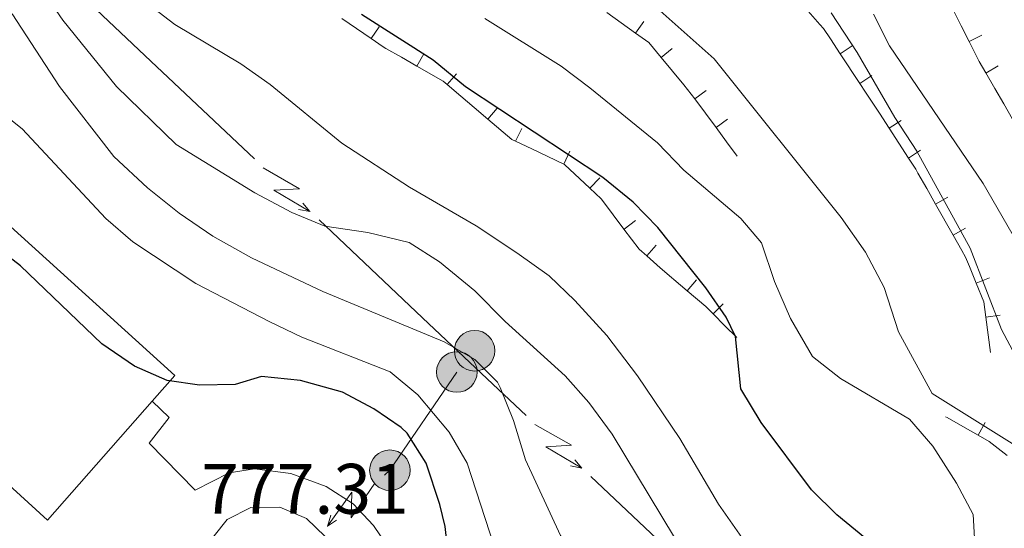
# Model space of a CAD drawing. Units: metres. Extents: x 620726 to 625233, y 706160 to 709208.
# Drawn here: x 623135 to 623273, y 707674 to 707745 of the extents above; entities that cross this region are included whole.
import ezdxf

# ---------------------------------------------------------------- set-up
doc = ezdxf.new("R2010")
doc.units = ezdxf.units.M
doc.header["$MEASUREMENT"] = 0
for name, color, linetype, lineweight in [('Carátula', 7, 'Continuous', 5), ('Edificios construcciones cerramientos', 7, 'Continuous', 5), ('Elementos auxiliares', 7, 'Continuous', 5), ('Líneas de conducción', 7, 'Continuous', 5), ('Relieve y altimetría', 7, 'Continuous', 5), ('Textos de rotulación', 7, 'Continuous', 5), ('Viales y ferrocarril', 7, 'Continuous', 5)]:
    doc.layers.add(name, color=color, linetype=linetype, lineweight=lineweight)
doc.styles.add('Style-arial', font='arial.shx', dxfattribs={"bigfont": 'arialbig.shx'})

# ---------------------------------------------------------------- blocks, each defined once
blk = doc.blocks.new('5PELE')
at = {"layer": 'Líneas de conducción', "linetype": 'Continuous', "lineweight": 5}
h = blk.add_hatch(color=9, dxfattribs=at)
edge = h.paths.add_edge_path()
edge.add_arc((-0.0002000001259148121, 0), 2.85, 0, 360)
at = {"layer": 'Líneas de conducción', "color": 252, "linetype": 'Continuous', "lineweight": 5}
blk.add_circle((-0.0002000001259148121, 0), 2.85, dxfattribs=at)

msp = doc.modelspace()

# ---------------------------------------------------------------- linework, layer by layer
at = {"layer": 'Carátula', "color": 7, "linetype": 'Continuous', "lineweight": 5}
msp.add_3dface([(620778.8300000001, 706159.8), (625233.1300000001, 706238.6699999999), (625180.55, 709208.21), (620726.25, 709129.3400000001)], dxfattribs=at)
at = {"layer": 'Edificios construcciones cerramientos', "color": 1, "linetype": 'Continuous', "lineweight": 15}
for p, q in [((623184.3887023118, 707742.4964635067, 752.0109347997357), (623180.27589426, 707745.3163347938, 752.3758126596831)), ((623219.5125628607, 707744.7257975137, 743.1318321158559), (623217.479468147, 707746.1804904346, 743.1119728268338)), ((623247.4374601517, 707744.4610680097, 735.8222464130446), (623245.7913920789, 707746.3315999105, 736.0261343902459)), ((623267.2760890713, 707744.3049468843, 727.25415020205), (623266.1523251501, 707746.5334601088, 727.1096391055742)), ((623221.5456575744, 707743.2711045928, 743.151691404878), (623219.5125628607, 707744.7257975137, 743.1318321158559)), ((623268.3998529925, 707742.0764336595, 727.3986612985259), (623267.2760890713, 707744.3049468843, 727.25415020205)), ((623188.6343981449, 707739.8739048531, 751.8328677922912), (623186.4646746933, 707741.1155830843, 751.8560046537407)), ((623250.2827514566, 707740.3640007642, 735.589833931379), (623248.9003548787, 707742.4446010189, 735.6902444936222)), ((623190.8041215965, 707738.632226622, 751.8097309308415), (623188.6343981449, 707739.8739048531, 751.8328677922912)), ((623226.718007768, 707737.9169619766, 743.264228793372), (623225.130965245, 707739.8480859876, 743.2188847212908)), ((623253.0475446121, 707736.2028002543, 735.3890128068923), (623250.2827514566, 707740.3640007642, 735.589833931379)), ((623228.3050502909, 707735.9858379655, 743.3095728654533), (623226.718007768, 707737.9169619766, 743.264228793372)), ((623271.9991865363, 707735.5063897083, 727.5334797861051), (623270.7447514222, 707737.6687222363, 727.5601365322821)), ((623196.9762281135, 707734.4271836546, 751.7064945972653), (623195.0692637712, 707736.0430537516, 751.7560004213146)), ((623198.8831924559, 707732.8113135577, 751.656988773216), (623196.9762281135, 707734.4271836546, 751.7064945972653)), ((623273.2536216504, 707733.3440571802, 727.5068230399282), (623271.9991865363, 707735.5063897083, 727.5334797861051)), ((623200.7901567982, 707731.1954434607, 751.6074829491665), (623198.8831924559, 707732.8113135577, 751.656988773216)), ((623232.8400778589, 707730.0148098301, 743.2969602746158), (623229.8601557182, 707734.0296196605, 743.3339205492317)), ((623255.7873289401, 707732.0218379425, 735.3546741969585), (623254.422640424, 707734.1164309853, 735.3372030779752)), ((623274.5080567647, 707731.1817246522, 727.4801662937514), (623273.2536216504, 707733.3440571802, 727.5068230399282)), ((623257.1520174562, 707729.9272449, 735.3721453159419), (623255.7873289401, 707732.0218379425, 735.3546741969585)), ((623234.3300389296, 707728.007404915, 743.278480137308), (623232.8400778589, 707730.0148098301, 743.2969602746158)), ((623259.8813944885, 707725.7380588148, 735.4070875539085), (623257.1520174562, 707729.9272449, 735.3721453159419)), ((623206.947109824, 707727.0255387449, 751.5840281986631), (623204.6864520547, 707728.0917138278, 751.5320941688325)), ((623235.8200000001, 707726, 743.26), (623234.3300389296, 707728.007404915, 743.278480137308)), ((623209.2077675932, 707725.9593636619, 751.6359622284936), (623206.947109824, 707727.0255387449, 751.5840281986631)), ((623211.4684253624, 707724.893188579, 751.687896258324), (623209.2077675932, 707725.9593636619, 751.6359622284936)), ((623262.4420501841, 707721.4478226355, 735.5132562342515), (623261.2111691302, 707723.6225552554, 735.4392977159969)), ((623263.6729312378, 707719.2730900154, 735.587214752506), (623262.4420501841, 707721.4478226355, 735.5132562342515)), ((623218.4076519657, 707717.7702144978, 752.2978881623122), (623216.9029059438, 707719.7643545528, 752.2022594431793)), ((623266.1346933455, 707714.9236247751, 735.7351317890153), (623263.6729312378, 707719.2730900154, 735.587214752506)), ((623219.9123979874, 707715.7760744428, 752.3935168814452), (623218.4076519657, 707717.7702144978, 752.2978881623122)), ((623267.3655743995, 707712.7488921552, 735.8090903072698), (623266.1346933455, 707714.9236247751, 735.7351317890153)), ((623225.0127520419, 707710.3479679283, 752.8031620831739), (623223.1353438601, 707711.9896662722, 752.62948115006)), ((623269.3900337911, 707708.1844355713, 735.84), (623268.4355649678, 707710.4950608688, 735.84)), ((623228.7819032664, 707707.1092379778, 752.5689607601088), (623226.8920791512, 707708.7122488699, 752.8989924143566)), ((623234.0867462051, 707702.1970861768, 750.7592916614452), (623232.4234924102, 707703.8641723539, 751.5985833228904)), ((623271.0692766705, 707700.9386335576, 735.9507359064978), (623270.748553341, 707703.4172671151, 735.8914718129956)), ((623235.75, 707700.53, 749.92), (623234.0867462051, 707702.1970861768, 750.7592916614452)), ((623271.3899999999, 707698.46, 736.01), (623271.0692766705, 707700.9386335576, 735.9507359064978)), ((623265.3116813416, 707689.3096557001, 740.7664041996888), (623265.0800000001, 707689.44, 740.76)), ((623267.4898935475, 707688.0841899714, 740.8266149435908), (623265.3116813416, 707689.3096557001, 740.7664041996888)), ((623269.6681057534, 707686.8587242428, 740.8868256874929), (623267.4898935475, 707688.0841899714, 740.8266149435908))]:
    msp.add_line(p, q, dxfattribs=at)
at = {"layer": 'Edificios construcciones cerramientos', "color": 1, "linetype": 'Continuous', "lineweight": 15, "flags": 128}
for points, elevation in [([(623185.5224099657, 707744.145756932), (623184.3914459937, 707742.4962356398)], 752.0109347997357), ([(623222.7121871959, 707744.8973488826), (623221.5483961394, 707743.2708217918)], 743.151691404878), ([(623270.1879439829, 707742.9754289088), (623268.4021474184, 707742.0749120405)], 727.3986612985259), ([(623226.6786906563, 707741.1169468542), (623225.1335372694, 707739.8471039464)], 743.2188847212908), ([(623251.951035158, 707741.4695736198), (623250.2852107869, 707740.3627632635)], 735.589833931379), ([(623191.8002598486, 707740.3680752416), (623190.8068747211, 707738.6322221407)], 751.8097309308415), ([(623272.4770954303, 707738.6709428136), (623270.7471310624, 707737.6673376691)], 727.5601365322821), ([(623196.3649196285, 707737.5684185429), (623195.0719700225, 707736.0425478681)], 751.7560004213146), ([(623254.7158283135, 707737.3083731101), (623253.0500039426, 707736.2015627536)], 735.3890128068923), ([(623231.4686439261, 707735.2205132458), (623229.8626761164, 707734.028511822)], 743.3339205492317), ([(623202.0858126555, 707732.7208082522), (623200.7928630495, 707731.1949375772)], 751.6074829491665), ([(623234.448566067, 707731.2057034157), (623232.8425982574, 707730.0137019919)], 743.2969602746158), ([(623258.8301809069, 707731.0177627956), (623257.1544655529, 707729.9259853219)], 735.3721453159419), ([(623205.542321092, 707729.9008434636), (623204.6891969258, 707728.0919268937)], 751.5320941688325), ([(623212.3242943995, 707726.7023182148), (623211.4711702336, 707724.8934016449)], 751.687896258324), ([(623261.5595579394, 707726.8285767103), (623259.8838425851, 707725.7367992366)], 735.4070875539085), ([(623216.4950729716, 707722.9654038555), (623215.1269080646, 707721.5065944823)], 752.0360418183583), ([(623265.4158439147, 707720.2568162216), (623263.6752960072, 707719.2716801995)], 735.587214752506), ([(623221.5114075153, 707716.9796650617), (623219.9149270775, 707715.7749865933)], 752.3935168814452), ([(623267.8776060224, 707715.9073509814), (623266.1370581149, 707714.9222149593)], 735.7351317890153), ([(623224.4545815091, 707713.494682509), (623223.138041911, 707711.9891183337)], 752.62948115006), ([(623230.0783406701, 707708.6339385731), (623228.7846092582, 707707.1087307076)], 752.5689607601088), ([(623271.2407074408, 707708.9463206606), (623269.392207203, 707708.1827456022)], 735.84), ([(623233.8419870001, 707705.2760274974), (623232.4261469718, 707703.8634422736)], 751.5985833228904), ([(623272.73367679, 707703.6717209215), (623270.7502125544, 707703.4150701344)], 735.8914718129956), ([(623270.651515878, 707688.6018152831), (623269.670858837, 707686.8587399065)], 740.8868256874929)]:
    msp.add_lwpolyline(points, dxfattribs=dict(at, elevation=elevation))
at = {"layer": 'Edificios construcciones cerramientos', "color": 1, "linetype": 'Continuous', "lineweight": 15, "extrusion": (0.268800557409562, 0.1325550967418893, 0.9540311350600971), "elevation": 262046.3914317242, "flags": 128}
msp.add_lwpolyline([(359105.9305141701, -831693.2850099797), (359107.651605445, -831693.0522647083), (359108.3860468854, -831692.8445741755)], dxfattribs=at)
at = {"layer": 'Edificios construcciones cerramientos', "color": 1, "linetype": 'Continuous', "lineweight": 15, "extrusion": (-0.3011140461730425, -0.5408051653608126, 0.7854044208663221), "elevation": -569809.7379141168, "flags": 128}
msp.add_lwpolyline([(200185.9139905011, 724225.0231426808), (200185.4823308674, 724225.029597376), (200183.4284631183, 724225.2734406013)], dxfattribs=at)
at = {"layer": 'Edificios construcciones cerramientos', "color": 1, "linetype": 'Continuous', "lineweight": 15, "extrusion": (0.01705567846724896, 0.03747750161846387, 0.9991519107245204), "elevation": 37896.43731730215, "flags": 128}
msp.add_lwpolyline([(-274090.4851517722, -901523.1970380219), (-274088.0655076379, -901524.3842532528), (-274085.8040149944, -901524.8288961272)], dxfattribs=at)
at = {"layer": 'Edificios construcciones cerramientos', "color": 1, "linetype": 'Continuous', "lineweight": 15, "extrusion": (0.6609658414549859, 0.3754365257053432, 0.6497473136504711), "elevation": 678143.9739590061, "flags": 128}
msp.add_lwpolyline([(307560.0061012667, -578694.3507286091), (307561.868811116, -578694.3245976339), (307564.9968345126, -578694.5631540213)], dxfattribs=at)
at = {"layer": 'Edificios construcciones cerramientos', "color": 1, "linetype": 'Continuous', "lineweight": 15, "extrusion": (-0.02112332646305628, -0.05551179837093741, 0.9982345642787369), "elevation": -51701.22459654605, "flags": 128}
msp.add_lwpolyline([(330751.2607806668, 881585.8171479162), (330750.5942634487, 881586.0528512783), (330746.3536651705, 881586.7217795504)], dxfattribs=at)
at = {"layer": 'Edificios construcciones cerramientos', "color": 1, "linetype": 'Continuous', "lineweight": 15, "extrusion": (-0.3648146198235189, -0.2789550156257803, 0.8883098515834676), "elevation": -424129.0109421821, "flags": 128}
msp.add_lwpolyline([(-183646.4154044052, 822004.8929313223), (-183647.2377282694, 822004.9061692585), (-183648.9139889994, 822004.8399145128)], dxfattribs=at)
at = {"layer": 'Edificios construcciones cerramientos', "color": 1, "linetype": 'Continuous', "lineweight": 15, "extrusion": (0.822313255442186, 0.5373234421561124, 0.1873083779054776), "elevation": 892930.2396409209, "flags": 128}
msp.add_lwpolyline([(251541.9336581773, -169518.2537908835), (251542.9643442612, -169518.2611237446), (251544.4324033863, -169518.2010476608)], dxfattribs=at)
at = {"layer": 'Edificios construcciones cerramientos', "color": 1, "linetype": 'Continuous', "lineweight": 15, "extrusion": (-0.08339666500917459, -0.1286951853593524, 0.9881713138574048), "elevation": -142311.7479584207, "flags": 128}
msp.add_lwpolyline([(138120.1516544652, 921918.5907210871), (138119.5748317295, 921918.5118567115), (138115.1940070778, 921919.082320733)], dxfattribs=at)
at = {"layer": 'Edificios construcciones cerramientos', "color": 1, "linetype": 'Continuous', "lineweight": 15, "extrusion": (0.05128419010598962, 0.1567834128456365, 0.9863006100077438), "elevation": 143661.8097634933, "flags": 128}
msp.add_lwpolyline([(-372306.3408013301, -854410.1248505763), (-372301.9139552778, -854412.2226090443), (-372301.8134916071, -854412.235362248)], dxfattribs=at)
at = {"layer": 'Edificios construcciones cerramientos', "color": 1, "linetype": 'Continuous', "lineweight": 15, "extrusion": (0.2820817956691069, 0.1916256037956151, 0.9400582367715622), "elevation": 312119.9638795248, "flags": 128}
msp.add_lwpolyline([(235190.2181054146, -858250.8337293223), (235190.8679617137, -858250.8903185506), (235192.7152581585, -858250.9281834126)], dxfattribs=at)
at = {"layer": 'Edificios construcciones cerramientos', "color": 1, "linetype": 'Continuous', "lineweight": 15, "extrusion": (-0.1748801378705324, -0.08492182414707218, 0.9809205988059978), "elevation": -168351.2605866061, "flags": 128}
msp.add_lwpolyline([(-364394.0821661226, 853312.3371164799), (-364394.396396949, 853312.2740563531), (-364396.4269350519, 853311.4821262187)], dxfattribs=at)
at = {"layer": 'Edificios construcciones cerramientos', "color": 1, "linetype": 'Continuous', "lineweight": 15, "extrusion": (-0.1467751433523392, -0.06341623822921581, 0.9871349644414161), "elevation": -135611.1502888254, "flags": 128}
msp.add_lwpolyline([(-402479.0588709222, 841952.5677163054), (-402480.3485881584, 841951.9455283217), (-402483.8130233012, 841951.0919178005)], dxfattribs=at)
at = {"layer": 'Edificios construcciones cerramientos', "color": 1, "linetype": 'Continuous', "lineweight": 15, "extrusion": (-0.2162285787243033, -0.08931930122306897, 0.9722485608998815), "elevation": -197265.2354919496, "flags": 128}
msp.add_lwpolyline([(-416145.3933561218, 822938.434821337), (-416146.8485240504, 822938.434821337), (-416147.884969012, 822938.3027005631)], dxfattribs=at)
at = {"layer": 'Edificios construcciones cerramientos', "color": 1, "linetype": 'Continuous', "lineweight": 15, "extrusion": (0.6525764541610163, 0.7541004118738344, 0.07400365049339415), "elevation": 940442.3440382681, "flags": 128}
msp.add_lwpolyline([(-8163.999918174231, -69032.5568527524), (-8163.616934459656, -69032.50570491789), (-8161.508453414193, -69032.65294657566)], dxfattribs=at)
at = {"layer": 'Edificios construcciones cerramientos', "color": 1, "linetype": 'Continuous', "lineweight": 15, "extrusion": (0.08393590738402366, 0.03467208933729327, 0.9958677671621908), "elevation": 77585.20253044557, "flags": 128}
msp.add_lwpolyline([(416137.9684853295, -842686.6688652816), (416140.0644971464, -842687.2356409417), (416142.8932071648, -842687.2356409417)], dxfattribs=at)
at = {"layer": 'Edificios construcciones cerramientos', "color": 20, "linetype": 'Continuous', "lineweight": 15, "extrusion": (-0.05922163617022615, -0.03929099204387284, 0.9974713107420833), "elevation": -63927.74568138371, "flags": 128}
msp.add_lwpolyline([(-245198.5823571326, 908261.7258717376), (-245192.8239135141, 908240.1978846721), (-245239.8280479537, 908228.3785976558)], dxfattribs=at)
at = {"layer": 'Edificios construcciones cerramientos', "color": 1, "linetype": 'Continuous', "lineweight": 15, "extrusion": (-0.5705344810480758, -0.7441514553457431, 0.3474608142539463), "elevation": -881953.2967314867, "flags": 128}
msp.add_lwpolyline([(63997.23772784742, 327607.5608175163), (63995.81534929504, 327608.1062154844), (63992.37333366112, 327608.5956720805)], dxfattribs=at)
at = {"layer": 'Edificios construcciones cerramientos', "color": 1, "linetype": 'Continuous', "lineweight": 15, "extrusion": (-0.03660726134521845, -0.01597407766867329, 0.9992020502678315), "elevation": -33380.54484001201, "flags": 128}
msp.add_lwpolyline([(-399345.3613612119, 853637.1264831377), (-399348.1953385741, 853635.6245597687), (-399349.6253948899, 853634.5436005248)], dxfattribs=at)
at = {"layer": 'Edificios construcciones cerramientos', "color": 20, "linetype": 'Continuous', "lineweight": 15}
msp.add_polyline3d([(623103.1000000001, 707707.5900000001, 781.95), (623094.2, 707715.71, 781.74), (623084.48, 707735.95, 786.54), (623091.6699999999, 707743.48, 781.19), (623124.79, 707714.26, 787.09), (623129.6799999999, 707719.8, 784.69), (623156.8200000001, 707695.24, 784.65), (623153.6200000001, 707691.6100000001, 784.32)], dxfattribs=at)
at = {"layer": 'Edificios construcciones cerramientos', "color": 1, "linetype": 'Continuous', "lineweight": 15}
msp.add_polyline3d([(623153.6200000001, 707691.6100000001, 784.32), (623138.9099999999, 707674.94, 782.79), (623103.1000000001, 707707.5900000001, 781.95), (623094.2, 707715.71, 781.74), (623084.48, 707735.95, 786.54), (623091.6699999999, 707743.48, 781.19), (623124.79, 707714.26, 787.09), (623129.6799999999, 707719.8, 784.69), (623156.8200000001, 707695.24, 784.65)], close=True, dxfattribs=at)
at = {"layer": 'Elementos auxiliares', "color": 250, "linetype": 'Continuous', "lineweight": 5}
msp.add_3dface([(621644.6200000001, 706569.1100000001), (621604.24, 708882.3999999999), (625026.9099999999, 708943.03), (625068.4299999999, 706629.73)], dxfattribs=at)
at = {"layer": 'Líneas de conducción', "color": 6, "linetype": 'Continuous', "lineweight": 5}
for p, q in [((623138.9080308813, 707753.0624328256, 767.4073272530011), (623153.4500844013, 707739.3404531872, 766.9215760569165)), ((623153.4500844013, 707739.3404531872, 766.9215760569165), (623167.9921379213, 707725.6184735489, 766.435824860832)), ((623177.0809213715, 707717.042236275, 766.1322303632792), (623191.6229748914, 707703.3202566367, 765.6464791671946)), ((623215.2717777514, 707681.0408048297, 765.874384383517), (623229.830847302, 707667.3365981833, 766.3521018888476))]:
    msp.add_line(p, q, dxfattribs=at)
at = {"layer": 'Líneas de conducción', "color": 6, "linetype": 'Continuous', "lineweight": 5, "extrusion": (0.2477135757137736, -0.9670117947595999, 0.0593815897641182), "elevation": -529961.0743231386, "flags": 128}
msp.add_lwpolyline([(779300.0998072999, 32356.21231652243), (779304.3450987882, 32287.21556184191), (779300.79048246, 32299.18668659102), (779304.9473811316, 32228.99277023139)], dxfattribs=at)
at = {"layer": 'Líneas de conducción', "color": 6, "linetype": 'Continuous', "lineweight": 5, "extrusion": (0.638486411942292, -0.7695397071466966, 0.0119891988737496), "elevation": -146719.5858466256, "flags": 128}
msp.add_lwpolyline([(931493.9365583067, 2588.420358609517), (931493.9365583065, 2461.416181299966)], dxfattribs=at)
at = {"layer": 'Líneas de conducción', "color": 6, "linetype": 'Continuous', "lineweight": 5, "extrusion": (0.9810801371848221, -0.1918365091074909, 0.02608674366152502), "elevation": 475639.2175248688, "flags": 128}
msp.add_lwpolyline([(814153.2298570857, -11582.63608335246), (814153.2298570857, -11645.55749657938)], dxfattribs=at)
at = {"layer": 'Líneas de conducción', "color": 6, "linetype": 'Continuous', "lineweight": 5, "extrusion": (-0.6856265172469176, -0.7275056963705718, 0.025529210646465), "elevation": -942115.352514552, "flags": 128}
msp.add_lwpolyline([(-31855.08938637772, 24825.19888028137), (-31843.70917532849, 24824.92231097376), (-31835.09520650655, 24825.12818901692)], dxfattribs=at)
at = {"layer": 'Líneas de conducción', "color": 6, "linetype": 'Continuous', "lineweight": 5, "extrusion": (-0.5878875953927564, 0.6836245612184236, 0.4324877275510148), "elevation": 117760.2809263102, "flags": 128}
msp.add_lwpolyline([(-933940.4674586605, -55635.55997106702), (-933924.3490037196, -55625.55597634865), (-933923.3212155853, -55625.49878748118)], dxfattribs=at)
at = {"layer": 'Líneas de conducción', "color": 6, "linetype": 'Continuous', "lineweight": 5, "extrusion": (0.2489033807612724, -0.966706229339094, 0.05938158976147553), "elevation": -528959.0858310449, "flags": 128}
msp.add_lwpolyline([(779980.8835185657, 32296.04754620872), (779985.1288100542, 32227.05079152819), (779981.5741937261, 32239.0219162773), (779985.731092398, 32168.82799991769)], dxfattribs=at)
at = {"layer": 'Líneas de conducción', "color": 6, "linetype": 'Continuous', "lineweight": 5, "extrusion": (0.6394329144369315, -0.7687534110786701, 0.01198919887236511), "elevation": -145521.1821046779, "flags": 128}
msp.add_lwpolyline([(931680.1430426098, 2573.492454752143), (931680.1430426096, 2446.488277442592)], dxfattribs=at)
at = {"layer": 'Líneas de conducción', "color": 6, "linetype": 'Continuous', "lineweight": 5, "extrusion": (0.981315465955425, -0.1906290588600712, 0.02608674366054261), "elevation": 476684.72770417, "flags": 128}
msp.add_lwpolyline([(813539.0632644929, -11610.47844410461), (813539.0632644929, -11673.39985733153)], dxfattribs=at)
at = {"layer": 'Líneas de conducción', "color": 6, "linetype": 'Continuous', "lineweight": 5, "extrusion": (-0.9837316622330399, -0.1695459923366973, 0.05938158976303116), "elevation": -732981.230822348, "flags": 128}
msp.add_lwpolyline([(-591552.7118887655, 44442.94134375837), (-591548.4665972767, 44373.94458907784), (-591552.0212136053, 44385.91571382698), (-591547.8643149333, 44315.72179746734)], dxfattribs=at)
at = {"layer": 'Líneas de conducción', "color": 6, "linetype": 'Continuous', "lineweight": 5, "extrusion": (-0.2697204691342697, -0.9625852431526688, 0.0260867436585565), "elevation": -849260.2627850702, "flags": 128}
msp.add_lwpolyline([(409127.2673373655, 23001.18710950892), (409127.2673373655, 22938.265696282)], dxfattribs=at)
at = {"layer": 'Líneas de conducción', "color": 6, "linetype": 'Continuous', "lineweight": 5, "extrusion": (-0.8181595526079425, -0.5748662501719347, 0.01198919887356829), "elevation": -916668.6581060535, "flags": 128}
msp.add_lwpolyline([(-220761.9922912743, 11829.89773349135), (-220761.9922912743, 11702.8935561818)], dxfattribs=at)
at = {"layer": 'Relieve y altimetría', "color": 30, "linetype": 'Continuous', "lineweight": 5, "flags": 128}
for points, elevation in [([(623278, 707622.8), (623273.04, 707623.4299999999), (623268.0800000001, 707625.1200000001), (623262.45, 707628.3700000001), (623257.25, 707632.45), (623253.2, 707637.3999999999), (623246.78, 707646.99), (623239.24, 707655.52), (623230.4199999999, 707666.8200000001), (623218.24, 707687.01), (623214.98, 707691.45), (623211.6599999999, 707695.19), (623203.24, 707702.79), (623198.97, 707707.1200000001), (623193.99, 707711.19), (623189.75, 707713.8600000001), (623183.9199999999, 707715.29), (623177.8899999999, 707716.19), (623173.27, 707718.1000000001), (623168.04, 707720.8700000001), (623156.99, 707727.6400000001), (623148.6100000001, 707735.79), (623141.0800000001, 707745.0800000001), (623130.9099999999, 707759.77)], 760), ([(623278.79, 707631.1200000001), (623268.9299999999, 707639.24), (623263.74, 707642.69), (623256.1499999999, 707649.51), (623247.2, 707658.6799999999), (623240.3999999999, 707666.8800000001), (623233.1699999999, 707677.1699999999), (623227.76, 707686.3600000001), (623221.81, 707695.1599999999), (623217.51, 707700.8300000001), (623213.03, 707705.76), (623209.3999999999, 707709.19), (623204.8700000001, 707712.4199999999), (623199.1399999999, 707716.2), (623189.76, 707721.6400000001), (623180.27, 707727.8200000001), (623170.19, 707736.06), (623166.1100000001, 707738.95), (623156.8400000001, 707744.49), (623147.01, 707751.99)], 755), ([(623274.45, 707685.69), (623263.2, 707692.7), (623258.49, 707701.3300000001), (623256.44, 707707.5700000001), (623253.8600000001, 707712.54), (623250.4099999999, 707717.3999999999), (623232.5900000001, 707739.6699999999), (623223.72, 707747.53)], 740), ([(623275.8800000001, 707608.49), (623269.29, 707612.4299999999), (623255.7, 707622.6200000001), (623241.8, 707634.8800000001), (623232.9099999999, 707643.99), (623228.31, 707647.98), (623217.5, 707662.7), (623211.01, 707672.78), (623206.0700000001, 707683.3700000001), (623204.3800000001, 707688.9099999999), (623202.53, 707693.54), (623202.1399999999, 707694.27), (623198.98, 707697.45), (623194.6499999999, 707699.96), (623177.6300000001, 707706.99), (623167.5700000001, 707711.74), (623162.1599999999, 707714.79), (623157.4199999999, 707718.02), (623153, 707721.5700000001), (623148.27, 707725.94), (623140.6000000001, 707735.79), (623133.95, 707745.99)], 765), ([(623224.6399999999, 707727.8600000001), (623215.1000000001, 707735.6100000001), (623211.1000000001, 707738.6200000001), (623200.3500000001, 707745.3)], 745), ([(623275.27, 707697.26), (623272.9299999999, 707701.6799999999), (623268.53, 707713.0700000001), (623261.06, 707726.72), (623257.95, 707731.4199999999), (623252.6699999999, 707740.56), (623249.01, 707746.1300000001)], 735), ([(623279.3200000001, 707706.69), (623270.3500000001, 707722.1699999999), (623257.22, 707741.47), (623254.94, 707745.9299999999)], 730), ([(623278.3, 707600.8900000001), (623263.8899999999, 707609.6599999999), (623254.53, 707616.6799999999), (623250.55, 707620.1200000001), (623244.23, 707626.45), (623236.1200000001, 707633.03), (623221.25, 707641.55), (623213.1799999999, 707650.8900000001), (623209.7, 707655.5900000001), (623207.06, 707661.24), (623203.6000000001, 707666.6699999999), (623201.6799999999, 707671.29), (623197.8600000001, 707682.94), (623195.3600000001, 707687.26), (623190.9299999999, 707692.49), (623187.05, 707695.72), (623174.6499999999, 707700.6000000001), (623170.1399999999, 707702.76), (623159.77, 707708.1300000001), (623150.9099999999, 707713.99), (623147.1300000001, 707717.27), (623135.3700000001, 707729.8400000001), (623131.4199999999, 707732.9099999999)], 770), ([(623281.3, 707653.8), (623272.1000000001, 707662.24), (623269.47, 707666.49), (623268.95, 707675.7), (623266.6100000001, 707680.1100000001), (623263.31, 707685.3200000001), (623260, 707689.0800000001), (623250.3400000001, 707694.8200000001), (623246.3899999999, 707697.8900000001), (623243.29, 707703.21), (623241.05, 707708.3999999999), (623239.24, 707713.8500000001), (623236.3300000001, 707717.26), (623228.3, 707724.05), (623224.6399999999, 707727.8600000001)], 745)]:
    msp.add_lwpolyline(points, dxfattribs=dict(at, elevation=elevation))
at = {"layer": 'Relieve y altimetría', "color": 30, "linetype": 'Continuous', "lineweight": 25, "flags": 128}
for points, elevation in [([(623273.81, 707649.1200000001), (623269.53, 707651.8999999999), (623265.73, 707655.1400000001), (623262.8, 707659.3700000001), (623260.3700000001, 707665.6499999999), (623258.47, 707668.56), (623249.81, 707675.6699999999), (623246.25, 707679.19), (623239.2, 707688.6200000001), (623236.31, 707693.3600000001), (623235.5900000001, 707700.69), (623234.25, 707703.3900000001), (623231.4299999999, 707707.51), (623224.6799999999, 707715.97), (623221.2, 707719.56), (623216.95, 707722.99), (623197.6399999999, 707735.73), (623193.0900000001, 707739.49), (623183.06, 707745.8999999999)], 750), ([(623135.1300000001, 707710.6000000001), (623131.1499999999, 707713.6400000001)], 775), ([(623195.4299999999, 707668.1499999999), (623194.77, 707674.05), (623194.03, 707677.1100000001), (623192.1200000001, 707682.8999999999), (623189.46, 707687.1300000001), (623188.6300000001, 707687.94), (623184.79, 707690.55), (623180.3700000001, 707692.8800000001), (623174.46, 707694.53), (623169, 707695.0900000001), (623165.27, 707693.95), (623160.26, 707693.8700000001), (623155.72, 707694.53), (623151.1300000001, 707696.51), (623146.5800000001, 707699.6400000001), (623135.1300000001, 707710.6000000001)], 775)]:
    msp.add_lwpolyline(points, dxfattribs=dict(at, elevation=elevation))
at = {"layer": 'Viales y ferrocarril', "color": 250, "linetype": 'Continuous', "lineweight": 15}
for points in [[(623206.94, 707625.5, 775.22), (623212.45, 707628.75, 775.09), (623199.19, 707647.79, 775.22), (623195.6599999999, 707654.1000000001, 775.6), (623192.19, 707661.6599999999, 775.9300000000001), (623188.6599999999, 707668.3700000001, 776.1), (623184.73, 707674.1599999999, 776.44), (623181.8500000001, 707677.19, 776.61), (623178.06, 707679.6400000001, 776.69), (623173.0900000001, 707681.47, 776.9), (623168.01, 707682.1200000001, 777.03), (623164.46, 707681.5800000001, 777.07), (623159.69, 707679.1499999999, 777.2), (623153.19, 707685.74, 777.24), (623156.02, 707689.3200000001, 777.11), (623153.6200000001, 707691.6100000001, 777.11)], [(623154.3999999999, 707647.8200000001, 777.07), (623152.1399999999, 707650.97, 777.03), (623151.76, 707652.8500000001, 777.03), (623151.8500000001, 707653.8800000001, 777.03), (623152.8999999999, 707657.05, 777.07), (623156.26, 707663.04, 777.24), (623162.3300000001, 707672.74, 777.32), (623164.19, 707674.99, 777.2), (623167.5, 707676.6799999999, 777.11), (623171.5800000001, 707676.75, 776.99), (623175.3300000001, 707675.1699999999, 776.69), (623177.9299999999, 707672.6200000001, 776.52), (623181.77, 707667.28, 776.14), (623186.1499999999, 707660.1000000001, 775.76), (623194.1200000001, 707645.6000000001, 775.22), (623192.56, 707644.3700000001, 775.22)]]:
    msp.add_polyline3d(points, dxfattribs=at)

# ---------------------------------------------------------------- block references
at = {"layer": 'Líneas de conducción', "color": 252, "linetype": 'Continuous', "lineweight": 5}
for p in [(623198.9299999999, 707698.7, 764.22), (623196.4299999999, 707695.71, 766.64), (623187.03, 707681.9199999999, 775.66)]:
    msp.add_blockref('5PELE', p, dxfattribs=at)

# ---------------------------------------------------------------- texts
at = {"layer": 'Textos de rotulación', "color": 250, "linetype": 'Continuous', "lineweight": 5, "style": 'Style-arial'}
msp.add_text('777.31', height=7.000020000000001, dxfattribs=at).set_placement((623160.53, 707675.8200000001, 777.3100000000001))

# ---------------------------------------------------------------- meshes
at = {"layer": 'Viales y ferrocarril', "color": 20, "linetype": 'Continuous', "lineweight": 5}
mesh = msp.add_polyface(dxfattribs=at)
corners = [(622866.9100000001, 707983.96, 773.7199999999872), (622846.0700000003, 708023.3800000001, 774.8899999999962), (622850, 708017.95, 774.6999999999897), (622891.7300000002, 707961, 773.1799999999912), (622904.0000000002, 707934.3200000001, 773.3799999999911), (622913.1300000001, 707932.7, 773.0100000000043), (622914.1900000002, 707921.6400000001, 773.4200000000005), (622921.6300000004, 707922.6100000001, 772.9299999999897), (622923.5600000003, 707911.4899999998, 773.1699999999901), (622929.1500000001, 707914.53, 772.7999999999952), (622934.3200000001, 707901.4099999999, 772.9200000000067), (622937.29, 707906.78, 772.5499999999944), (622946.8300000003, 707898.8400000001, 772.2999999999846), (622942.4299999999, 707894.4199999999, 772.5400000000003), (622951.5800000005, 707887.3700000001, 772.1599999999787), (622971.25, 707880.6200000001, 771.6500000000087), (622975.31, 707870.3200000001, 771.2699999999942), (622976.0900000001, 707877.0700000001, 771.560000000005), (622993.0300000003, 707864.6400000004, 771.2399999999847), (622986.4500000002, 707861.98, 771.0199999999846), (622996.7600000002, 707853.51, 770.8900000000061), (623002.0000000002, 707856.8300000001, 771.2300000000022), (623004.5400000003, 707846.0800000001, 770.939999999993), (623013.4000000001, 707845.8, 771.1999999999824), (623012.55, 707837.5999999999, 770.8900000000037), (623019.8300000001, 707838.3500000001, 771.2400000000006), (623026.6100000003, 707829.8500000001, 771.3699999999909), (623026.0700000003, 707819.5800000001, 771.1499999999861), (623032.6000000003, 707820.9099999999, 771.3699999999966), (623030.97, 707811.8399999999, 771.190000000001), (623038.2900000003, 707811.45, 771.5399999999897), (623043.6300000004, 707801.3700000001, 771.669999999991), (623043.1800000002, 707788.8600000001, 771.6999999999864), (623059.1000000003, 707770.29, 772.3699999999992), (623057.3400000003, 707760.9799999997, 772.7100000000028), (623063.4600000004, 707748.1499999999, 773.2499999999886), (623082.2500000002, 707724.02, 774.1999999999939), (623077.78, 707719.8700000001, 774.5599999999858), (623087.4700000002, 707715.1799999999, 774.6599999999834), (623084.1799999999, 707709.31, 774.9400000000003), (623092.6800000004, 707708.1599999999, 775.1199999999811), (623089.48, 707702.25, 775.2800000000057), (623097.3999999999, 707702.4899999998, 775.3000000000126), (623096.8700000003, 707694.22, 775.6999999999939), (623104.77, 707694.79, 775.7099999999896), (623120.8300000003, 707679.19, 776.1799999999915), (623127.46, 707664.1799999997, 776.4600000000095), (623137.7600000002, 707661.3600000001, 776.7199999999899), (623138.5100000002, 707651.7800000003, 776.7099999999931), (623155.26, 707640.49, 777.1899999999882), (623161.0400000003, 707623.1399999997, 777.5500000000051), (623176.3200000001, 707612.8199999998, 777.8999999999961), (623172.2100000002, 707607.44, 777.8199999999907), (623181.5400000003, 707606.76, 778.069999999993), (623177.0200000003, 707602.5, 777.9799999999974)]
mesh.append_faces([[corners[k] for k in face] for face in [(0, 3, 4), (4, 5, 6), (6, 7, 8), (8, 9, 10), (10, 12, 13), (13, 12, 14), (14, 15, 16), (16, 18, 19), (19, 18, 20), (20, 21, 22), (22, 23, 24), (24, 26, 27), (27, 28, 29), (29, 31, 32), (34, 33, 35), (35, 36, 37), (37, 38, 39), (39, 40, 41), (41, 42, 43), (43, 45, 46), (46, 47, 48), (48, 49, 50), (50, 51, 52), (52, 53, 54)]], dxfattribs={"vtx0": -1, "vtx1": -1, "color": 20})
mesh.append_faces([[corners[k] for k in face] for face in [(0, 1, 2), (0, 2, 3), (4, 3, 5), (6, 5, 7), (8, 7, 9), (10, 9, 11), (10, 11, 12), (14, 12, 15), (16, 15, 17), (16, 17, 18), (20, 18, 21), (22, 21, 23), (24, 23, 25), (24, 25, 26), (27, 26, 28), (29, 28, 30), (29, 30, 31), (32, 31, 33), (33, 34, 32), (35, 33, 36), (37, 36, 38), (39, 38, 40), (41, 40, 42), (43, 42, 44), (43, 44, 45), (46, 45, 47), (48, 47, 49), (50, 49, 51), (52, 51, 53)]], dxfattribs={"vtx0": -1, "vtx2": -1, "color": 20})

doc.saveas('drawing.dxf')
